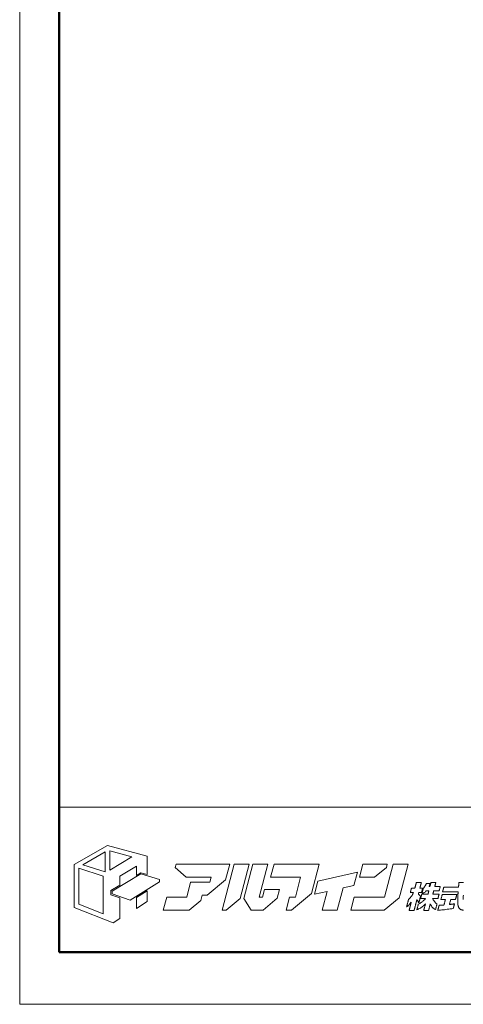
# Model space of a CAD drawing. Units: inches. Extents: x 0 to 840, y 0 to 594.
# Drawn here: x 0 to 134, y 0 to 297 of the extents above; entities that cross this region are included whole.
import ezdxf

# ---------------------------------------------------------------- set-up
doc = ezdxf.new("R2010")
doc.units = ezdxf.units.IN
doc.header["$MEASUREMENT"] = 0
doc.layers.get('DEFPOINTS').update_dxf_attribs({"lineweight": 9})
doc.layers.add('枠', color=7, linetype='Continuous', lineweight=20)

msp = doc.modelspace()

# ---------------------------------------------------------------- linework, layer by layer
at = {"layer": 'DEFPOINTS'}
msp.add_lwpolyline([(0, 0), (840, 0), (840, 594), (0, 594)], close=True, dxfattribs=at)
at = {"layer": '枠', "linetype": 'Continuous', "lineweight": 50}
for p, q in [((11.95, 578.26), (11.95, 76.95)), ((11.95, 76.95), (11.95, 15.74)), ((11.95, 15.74), (828.05, 15.74))]:
    msp.add_line(p, q, dxfattribs=at)
at = {"layer": '枠', "linetype": 'Continuous'}
msp.add_line((11.95, 59.46), (828.05, 59.46), dxfattribs=at)
at = {"layer": '枠', "lineweight": 15}
for points in [[(36.54, 39.68), (38.47, 39.11), (38.47, 44.67), (26.52, 47.95), (16.4, 42.16), (16.4, 29.22), (28.22, 24.62), (30.25, 25.91), (30.25, 32.12), (27.52, 33.06), (27.52, 34.28), (30.25, 35.91), (30.25, 38.66), (35.22, 41.68), (35.22, 38.89)], [(19.06, 42.12), (25.79, 45.98), (25.79, 39.92)], [(27.2, 46.33), (33.82, 44.52), (27.2, 40.45)], [(62.57, 42.29), (47.17, 42.29), (46.9, 41.25), (50.24, 38.33), (57.77, 38.33), (57.38, 36.85), (56.1, 36.85), (56.1, 36.85), (51.56, 36.85), (50.37, 32.33), (44.36, 32.33), (43.32, 28.37), (51.11, 28.37), (54.66, 31.34), (55.06, 32.89), (56.51, 32.89), (62.11, 37.56), (63.35, 42.29), (62.57, 42.29)], [(69.26, 42.29), (64.72, 42.29), (61.07, 28.37), (62.3, 28.37), (66.54, 31.92)], [(73.26, 32.33), (72.27, 32.33), (74.88, 42.29), (70.34, 42.29), (67.61, 31.89), (69.86, 28.37), (73.4, 28.37), (77.71, 31.97), (78.4, 34.6), (73.85, 34.6)], [(80.35, 28.37), (82, 28.37), (87.99, 33.38), (90.33, 42.29), (87.45, 42.29), (85.78, 42.29), (76.73, 42.29), (75.69, 38.33), (84.74, 38.33), (83.17, 32.34), (81.39, 32.34)], [(114.77, 33.11), (117.18, 42.29), (112.63, 42.29), (110.02, 32.33), (100.93, 32.33), (99.89, 28.37), (109.98, 28.37), (114.52, 32.16)], [(110.87, 42.28), (103.52, 42.28), (102.48, 38.33), (107.08, 38.33), (110.6, 41.26)], [(17.81, 30.18), (17.81, 41.09), (25.2, 38.62), (25.2, 27.31)], [(42.19, 36.98), (33.29, 31.43), (27.87, 33.31), (27.87, 34.08), (36.59, 39.31), (42.19, 37.65)], [(89.97, 37.18), (88.93, 33.22), (92.75, 34.07), (91.26, 28.37), (95.8, 28.37), (97.58, 35.15), (100.83, 35.87), (101.87, 39.83)], [(35.22, 32.21), (35.22, 28.89), (38.47, 30.99), (38.47, 34.22)]]:
    msp.add_lwpolyline(points, close=True, dxfattribs=at)
at = {"layer": '枠', "lineweight": 13}
for points in [[(119.82, 31.57), (119.82, 31.57), (119.82, 31.56), (119.82, 31.56), (119.82, 31.56), (119.82, 31.55), (119.82, 31.55), (119.81, 31.54), (119.81, 31.53), (119.81, 31.52), (119.81, 31.51), (119.8, 31.5), (119.8, 31.49), (119.8, 31.47), (119.79, 31.46), (119.79, 31.44), (119.78, 31.43), (119.78, 31.41), (119.78, 31.39), (119.77, 31.37), (119.77, 31.35), (119.76, 31.33), (119.75, 31.31), (119.75, 31.29), (119.74, 31.27), (119.74, 31.24), (119.73, 31.22), (119.72, 31.19), (119.72, 31.17), (119.71, 31.14), (119.7, 31.11), (119.7, 31.09), (119.69, 31.06), (119.68, 31.03), (119.67, 31), (119.66, 30.94), (119.64, 30.88), (119.63, 30.81), (119.61, 30.74), (119.59, 30.68), (119.57, 30.61), (119.55, 30.54), (119.54, 30.46), (119.52, 30.39), (119.5, 30.32), (119.48, 30.24), (119.44, 30.09), (119.4, 29.94), (119.36, 29.78), (119.32, 29.63), (119.3, 29.56), (119.28, 29.48), (119.26, 29.41), (119.24, 29.34), (119.23, 29.27), (119.21, 29.2), (119.19, 29.13), (119.17, 29.06), (119.16, 29), (119.14, 28.94), (119.12, 28.88), (119.12, 28.85), (119.11, 28.82), (119.1, 28.79), (119.1, 28.76), (119.09, 28.73), (119.08, 28.71), (119.07, 28.68), (119.07, 28.66), (119.06, 28.63), (119.06, 28.61), (119.05, 28.59), (119.04, 28.56), (119.04, 28.54), (119.03, 28.52), (119.03, 28.5), (119.02, 28.48), (119.02, 28.46), (119.01, 28.45), (119.01, 28.43), (119.01, 28.42), (119, 28.4), (119, 28.39), (119, 28.38), (118.99, 28.36), (118.99, 28.35), (118.99, 28.34), (118.99, 28.34), (118.98, 28.33), (118.98, 28.32), (118.98, 28.32), (118.98, 28.31), (118.98, 28.31), (118.98, 28.31), (118.98, 28.31), (118.98, 28.31), (118.97, 28.31), (118.97, 28.31), (118.96, 28.31), (118.95, 28.31), (118.94, 28.31), (118.93, 28.31), (118.91, 28.31), (118.9, 28.31), (118.88, 28.31), (118.86, 28.31), (118.84, 28.31), (118.79, 28.31), (118.74, 28.31), (118.69, 28.31), (118.63, 28.31), (118.57, 28.31), (118.5, 28.31), (118.43, 28.31), (118.36, 28.31), (118.22, 28.31), (118.08, 28.31), (118.01, 28.31), (117.94, 28.31), (117.88, 28.31), (117.82, 28.31), (117.76, 28.31), (117.7, 28.31), (117.65, 28.31), (117.61, 28.31), (117.59, 28.31), (117.57, 28.31), (117.55, 28.31), (117.53, 28.31), (117.52, 28.31), (117.5, 28.31), (117.49, 28.31), (117.48, 28.31), (117.48, 28.31), (117.47, 28.31), (117.47, 28.31), (117.47, 28.31), (117.47, 28.31), (117.47, 28.31), (117.47, 28.31), (117.47, 28.31), (117.47, 28.32), (117.47, 28.32), (117.47, 28.33), (117.47, 28.34), (117.48, 28.34), (117.48, 28.35), (117.48, 28.36), (117.48, 28.37), (117.49, 28.39), (117.49, 28.41), (117.5, 28.44), (117.51, 28.47), (117.52, 28.5), (117.53, 28.54), (117.54, 28.57), (117.55, 28.61), (117.56, 28.65), (117.57, 28.7), (117.58, 28.74), (117.59, 28.79), (117.6, 28.84), (117.62, 28.89), (117.63, 28.94), (117.64, 28.99), (117.66, 29.04), (117.67, 29.1), (117.68, 29.15), (117.7, 29.21), (117.73, 29.32), (117.76, 29.44), (117.79, 29.55), (117.82, 29.67), (117.85, 29.79), (117.88, 29.9), (117.89, 29.96), (117.91, 30.01), (117.92, 30.07), (117.94, 30.12), (117.95, 30.17), (117.96, 30.22), (117.97, 30.27), (117.99, 30.32), (118, 30.37), (118.01, 30.41), (118.02, 30.46), (118.03, 30.5), (118.04, 30.53), (118.05, 30.57), (118.06, 30.61), (118.07, 30.64), (118.08, 30.67), (118.08, 30.69), (118.09, 30.72), (118.1, 30.74), (118.1, 30.75), (118.1, 30.76), (118.1, 30.77), (118.1, 30.77), (118.11, 30.78), (118.11, 30.79), (118.11, 30.79), (118.11, 30.79), (118.11, 30.8), (118.11, 30.8), (118.11, 30.8), (118.11, 30.8), (118.02, 30.68), (117.93, 30.56), (117.85, 30.46), (117.77, 30.36), (117.69, 30.27), (117.62, 30.18), (117.47, 30.02), (117.31, 29.87), (117.23, 29.8), (117.14, 29.72), (117.05, 29.65), (116.95, 29.57), (116.84, 29.49), (116.72, 29.4), (116.72, 29.4), (116.72, 29.41), (116.73, 29.42), (116.73, 29.43), (116.73, 29.44), (116.74, 29.46), (116.74, 29.48), (116.75, 29.5), (116.75, 29.52), (116.76, 29.55), (116.77, 29.58), (116.78, 29.61), (116.78, 29.64), (116.79, 29.67), (116.8, 29.71), (116.81, 29.75), (116.82, 29.79), (116.83, 29.83), (116.84, 29.87), (116.85, 29.91), (116.87, 29.96), (116.88, 30), (116.89, 30.05), (116.9, 30.1), (116.93, 30.2), (116.95, 30.3), (117.01, 30.5), (117.06, 30.71), (117.09, 30.81), (117.11, 30.91), (117.12, 30.95), (117.14, 31), (117.15, 31.05), (117.16, 31.09), (117.17, 31.14), (117.18, 31.18), (117.19, 31.22), (117.2, 31.26), (117.21, 31.3), (117.22, 31.33), (117.23, 31.37), (117.24, 31.4), (117.25, 31.43), (117.25, 31.46), (117.26, 31.48), (117.27, 31.51), (117.27, 31.53), (117.28, 31.55), (117.28, 31.56), (117.29, 31.58), (117.29, 31.59), (117.29, 31.6), (117.29, 31.6), (117.29, 31.6), (117.37, 31.68), (117.44, 31.75), (117.51, 31.82), (117.57, 31.89), (117.7, 32.02), (117.81, 32.14), (117.92, 32.26), (118.02, 32.38), (118.11, 32.5), (118.2, 32.61), (118.28, 32.73), (118.35, 32.85), (118.43, 32.97), (118.5, 33.1), (118.57, 33.24), (118.64, 33.38), (118.71, 33.53), (118.78, 33.69), (118.78, 33.69), (118.77, 33.69), (118.76, 33.69), (118.74, 33.69), (118.72, 33.69), (118.7, 33.69), (118.67, 33.69), (118.63, 33.69), (118.6, 33.69), (118.56, 33.69), (118.48, 33.69), (118.4, 33.69), (118.31, 33.69), (118.22, 33.69), (118.13, 33.69), (118.05, 33.69), (118.02, 33.69), (117.98, 33.69), (117.95, 33.69), (117.92, 33.69), (117.89, 33.69), (117.87, 33.69), (117.86, 33.69), (117.84, 33.69), (117.83, 33.69), (117.83, 33.69), (117.83, 33.69), (117.83, 33.7), (117.83, 33.7), (117.84, 33.71), (117.84, 33.72), (117.84, 33.73), (117.84, 33.74), (117.85, 33.75), (117.85, 33.77), (117.86, 33.78), (117.87, 33.82), (117.88, 33.86), (117.89, 33.91), (117.9, 33.96), (117.91, 34.01), (117.93, 34.07), (117.95, 34.13), (117.96, 34.19), (117.98, 34.25), (118.01, 34.38), (118.04, 34.51), (118.06, 34.57), (118.08, 34.64), (118.09, 34.7), (118.11, 34.75), (118.12, 34.81), (118.13, 34.86), (118.15, 34.9), (118.16, 34.95), (118.17, 34.98), (118.17, 35), (118.17, 35.01), (118.18, 35.03), (118.18, 35.04), (118.18, 35.05), (118.19, 35.06), (118.19, 35.06), (118.19, 35.07), (118.19, 35.07), (118.19, 35.07), (118.19, 35.07), (118.2, 35.07), (118.21, 35.07), (118.23, 35.07), (118.26, 35.07), (118.28, 35.07), (118.32, 35.07), (118.35, 35.07), (118.39, 35.07), (118.43, 35.07), (118.51, 35.07), (118.61, 35.07), (118.7, 35.07), (118.8, 35.07), (118.89, 35.07), (118.98, 35.07), (119.02, 35.07), (119.06, 35.07), (119.09, 35.07), (119.12, 35.07), (119.15, 35.07), (119.17, 35.07), (119.19, 35.07), (119.2, 35.07), (119.21, 35.07), (119.22, 35.07), (119.22, 35.07), (119.22, 35.08), (119.22, 35.08), (119.22, 35.09), (119.22, 35.1), (119.23, 35.11), (119.23, 35.13), (119.23, 35.14), (119.24, 35.16), (119.24, 35.18), (119.25, 35.2), (119.26, 35.23), (119.26, 35.25), (119.27, 35.28), (119.28, 35.3), (119.28, 35.33), (119.29, 35.36), (119.3, 35.39), (119.32, 35.46), (119.33, 35.53), (119.35, 35.6), (119.37, 35.67), (119.39, 35.75), (119.43, 35.91), (119.47, 36.06), (119.49, 36.14), (119.51, 36.21), (119.53, 36.28), (119.55, 36.35), (119.56, 36.42), (119.57, 36.45), (119.58, 36.48), (119.59, 36.51), (119.59, 36.53), (119.6, 36.56), (119.61, 36.58), (119.61, 36.61), (119.62, 36.63), (119.62, 36.65), (119.63, 36.67), (119.63, 36.68), (119.64, 36.7), (119.64, 36.71), (119.64, 36.72), (119.64, 36.73), (119.65, 36.73), (119.65, 36.74), (119.65, 36.74), (119.65, 36.74), (119.65, 36.74), (119.66, 36.74), (119.66, 36.74), (119.67, 36.74), (119.68, 36.74), (119.7, 36.74), (119.71, 36.74), (119.73, 36.74), (119.75, 36.74), (119.77, 36.74), (119.79, 36.74), (119.83, 36.74), (119.88, 36.74), (119.94, 36.74), (120, 36.74), (120.06, 36.74), (120.12, 36.74), (120.19, 36.74), (120.26, 36.74), (120.4, 36.74), (120.54, 36.74), (120.61, 36.74), (120.68, 36.74), (120.75, 36.74), (120.81, 36.74), (120.87, 36.74), (120.92, 36.74), (120.97, 36.74), (121.02, 36.74), (121.04, 36.74), (121.06, 36.74), (121.08, 36.74), (121.09, 36.74), (121.11, 36.74), (121.12, 36.74), (121.13, 36.74), (121.14, 36.74), (121.15, 36.74), (121.15, 36.74), (121.16, 36.74), (121.16, 36.74), (121.16, 36.74), (121.16, 36.73), (121.16, 36.73), (121.15, 36.72), (121.15, 36.71), (121.15, 36.7), (121.14, 36.68), (121.14, 36.67), (121.14, 36.65), (121.13, 36.63), (121.12, 36.61), (121.12, 36.58), (121.11, 36.56), (121.11, 36.53), (121.1, 36.51), (121.09, 36.48), (121.08, 36.45), (121.08, 36.42), (121.06, 36.35), (121.04, 36.28), (121.02, 36.21), (121, 36.14), (120.98, 36.06), (120.94, 35.91), (120.9, 35.75), (120.88, 35.67), (120.86, 35.6), (120.85, 35.53), (120.83, 35.46), (120.81, 35.39), (120.8, 35.36), (120.8, 35.33), (120.79, 35.3), (120.78, 35.28), (120.77, 35.25), (120.77, 35.23), (120.76, 35.2), (120.76, 35.18), (120.75, 35.16), (120.75, 35.14), (120.74, 35.13), (120.74, 35.11), (120.74, 35.1), (120.73, 35.09), (120.73, 35.08), (120.73, 35.08), (120.73, 35.07), (120.73, 35.07), (120.73, 35.07), (120.74, 35.07), (120.75, 35.07), (120.76, 35.07), (120.78, 35.07), (120.81, 35.07), (120.83, 35.07), (120.86, 35.07), (120.92, 35.07), (120.99, 35.07), (121.07, 35.07), (121.15, 35.07), (121.22, 35.07), (121.3, 35.07), (121.37, 35.07), (121.43, 35.07), (121.46, 35.07), (121.49, 35.07), (121.51, 35.07), (121.53, 35.07), (121.54, 35.07), (121.55, 35.07), (121.56, 35.07), (121.56, 35.07), (121.56, 35.07), (121.56, 35.07), (121.56, 35.06), (121.56, 35.06), (121.56, 35.05), (121.56, 35.04), (121.55, 35.03), (121.55, 35.01), (121.55, 35), (121.54, 34.98), (121.53, 34.95), (121.52, 34.9), (121.51, 34.86), (121.5, 34.81), (121.48, 34.75), (121.47, 34.7), (121.45, 34.64), (121.44, 34.57), (121.42, 34.51), (121.39, 34.38), (121.35, 34.25), (121.34, 34.19), (121.32, 34.13), (121.3, 34.07), (121.29, 34.01), (121.28, 33.96), (121.26, 33.91), (121.25, 33.86), (121.24, 33.82), (121.23, 33.78), (121.23, 33.77), (121.22, 33.75), (121.22, 33.74), (121.22, 33.73), (121.21, 33.72), (121.21, 33.71), (121.21, 33.7), (121.21, 33.7), (121.21, 33.69), (121.21, 33.69), (121.2, 33.69), (121.2, 33.69), (121.19, 33.69), (121.17, 33.69), (121.15, 33.69), (121.13, 33.69), (121.1, 33.69), (121.08, 33.69), (121.01, 33.69), (120.94, 33.69), (120.87, 33.69), (120.79, 33.69), (120.71, 33.69), (120.64, 33.69), (120.56, 33.69), (120.5, 33.69), (120.47, 33.69), (120.45, 33.69), (120.43, 33.69), (120.41, 33.69), (120.39, 33.69), (120.38, 33.69), (120.37, 33.69), (120.37, 33.69), (120.37, 33.69), (120.37, 33.67), (120.36, 33.65), (120.35, 33.62), (120.34, 33.56), (120.31, 33.48), (120.29, 33.4), (120.28, 33.33), (120.27, 33.3), (120.26, 33.28), (120.26, 33.26), (120.26, 33.26), (120.32, 33.2), (120.37, 33.14), (120.41, 33.09), (120.46, 33.05), (120.53, 32.97), (120.6, 32.9), (120.67, 32.82), (120.74, 32.75), (120.77, 32.7), (120.82, 32.65), (120.86, 32.6), (120.91, 32.54), (120.91, 32.54), (120.91, 32.54), (120.91, 32.53), (120.9, 32.52), (120.9, 32.51), (120.9, 32.49), (120.89, 32.48), (120.89, 32.46), (120.88, 32.44), (120.88, 32.41), (120.87, 32.39), (120.86, 32.36), (120.86, 32.33), (120.85, 32.3), (120.84, 32.27), (120.83, 32.24), (120.82, 32.2), (120.81, 32.16), (120.8, 32.13), (120.79, 32.09), (120.78, 32.05), (120.77, 32.01), (120.75, 31.92), (120.73, 31.83), (120.7, 31.74), (120.66, 31.56), (120.61, 31.38), (120.59, 31.29), (120.56, 31.2), (120.54, 31.12), (120.53, 31.08), (120.52, 31.04), (120.51, 31), (120.5, 30.96), (120.49, 30.92), (120.48, 30.89), (120.47, 30.85), (120.46, 30.82), (120.46, 30.79), (120.45, 30.76), (120.44, 30.74), (120.44, 30.71), (120.43, 30.69), (120.42, 30.67), (120.42, 30.65), (120.42, 30.63), (120.41, 30.62), (120.41, 30.6), (120.41, 30.59), (120.4, 30.59), (120.4, 30.58), (120.4, 30.58), (120.35, 30.69), (120.3, 30.79), (120.25, 30.87), (120.2, 30.96), (120.16, 31.04), (120.11, 31.12), (120.06, 31.2), (120.01, 31.28), (119.95, 31.37), (119.89, 31.46)], [(122.45, 31.93), (122.45, 31.93), (122.45, 31.93), (122.44, 31.93), (122.44, 31.93), (122.43, 31.93), (122.42, 31.93), (122.4, 31.93), (122.39, 31.93), (122.37, 31.93), (122.36, 31.93), (122.34, 31.93), (122.32, 31.93), (122.27, 31.93), (122.22, 31.93), (122.16, 31.93), (122.11, 31.93), (122.04, 31.93), (121.98, 31.93), (121.91, 31.93), (121.84, 31.93), (121.7, 31.93), (121.56, 31.93), (121.49, 31.93), (121.43, 31.93), (121.36, 31.93), (121.3, 31.93), (121.24, 31.93), (121.19, 31.93), (121.14, 31.93), (121.09, 31.93), (121.07, 31.93), (121.05, 31.93), (121.03, 31.93), (121.02, 31.93), (121, 31.93), (120.99, 31.93), (120.98, 31.93), (120.97, 31.93), (120.96, 31.93), (120.96, 31.93), (120.95, 31.93), (120.95, 31.93), (120.95, 31.93), (120.95, 31.94), (120.95, 31.94), (120.96, 31.95), (120.96, 31.96), (120.96, 31.97), (120.97, 31.99), (120.97, 32.02), (120.98, 32.05), (120.99, 32.09), (121, 32.13), (121.02, 32.18), (121.03, 32.23), (121.04, 32.28), (121.06, 32.34), (121.09, 32.45), (121.12, 32.57), (121.15, 32.69), (121.18, 32.8), (121.19, 32.86), (121.2, 32.91), (121.22, 32.96), (121.23, 33.01), (121.24, 33.05), (121.25, 33.09), (121.26, 33.12), (121.27, 33.15), (121.27, 33.17), (121.27, 33.18), (121.28, 33.19), (121.28, 33.2), (121.28, 33.2), (121.28, 33.2), (121.28, 33.2), (121.28, 33.2), (121.29, 33.2), (121.29, 33.2), (121.3, 33.2), (121.31, 33.2), (121.33, 33.2), (121.34, 33.2), (121.36, 33.2), (121.38, 33.2), (121.4, 33.2), (121.43, 33.2), (121.45, 33.2), (121.48, 33.2), (121.51, 33.2), (121.54, 33.2), (121.57, 33.2), (121.61, 33.2), (121.64, 33.2), (121.68, 33.2), (121.71, 33.2), (121.79, 33.2), (121.87, 33.2), (121.96, 33.2), (122.04, 33.2), (122.22, 33.2), (122.39, 33.2), (122.48, 33.2), (122.56, 33.2), (122.64, 33.2), (122.72, 33.2), (122.76, 33.2), (122.79, 33.2), (122.83, 33.2), (122.86, 33.2), (122.89, 33.2), (122.92, 33.2), (122.95, 33.2), (122.98, 33.2), (123.01, 33.2), (123.03, 33.2), (123.05, 33.2), (123.07, 33.2), (123.09, 33.2), (123.11, 33.2), (123.12, 33.2), (123.13, 33.2), (123.14, 33.2), (123.15, 33.2), (123.15, 33.2), (123.15, 33.2), (123.15, 33.21), (123.16, 33.22), (123.16, 33.23), (123.16, 33.25), (123.17, 33.27), (123.18, 33.3), (123.19, 33.34), (123.2, 33.37), (123.21, 33.41), (123.22, 33.45), (123.23, 33.5), (123.24, 33.54), (123.27, 33.64), (123.29, 33.74), (123.32, 33.84), (123.34, 33.93), (123.35, 33.98), (123.37, 34.02), (123.38, 34.07), (123.39, 34.11), (123.4, 34.14), (123.4, 34.17), (123.41, 34.2), (123.42, 34.23), (123.42, 34.25), (123.43, 34.26), (123.43, 34.27), (123.43, 34.27), (123.43, 34.27), (123.42, 34.27), (123.41, 34.27), (123.4, 34.27), (123.38, 34.27), (123.36, 34.27), (123.31, 34.27), (123.26, 34.27), (123.19, 34.27), (123.05, 34.27), (122.92, 34.27), (122.85, 34.27), (122.8, 34.27), (122.75, 34.27), (122.73, 34.27), (122.71, 34.27), (122.7, 34.27), (122.69, 34.27), (122.68, 34.27), (122.68, 34.27), (122.61, 34.19), (122.54, 34.11), (122.47, 34.04), (122.41, 33.98), (122.27, 33.86), (122.13, 33.76), (122.05, 33.71), (121.97, 33.67), (121.88, 33.62), (121.79, 33.58), (121.69, 33.54), (121.58, 33.49), (121.47, 33.45), (121.34, 33.41), (121.34, 33.41), (121.34, 33.41), (121.34, 33.42), (121.35, 33.42), (121.35, 33.43), (121.35, 33.45), (121.36, 33.46), (121.36, 33.47), (121.36, 33.49), (121.37, 33.51), (121.37, 33.53), (121.38, 33.55), (121.39, 33.57), (121.39, 33.6), (121.4, 33.62), (121.41, 33.65), (121.42, 33.71), (121.44, 33.77), (121.45, 33.83), (121.47, 33.9), (121.49, 33.97), (121.51, 34.04), (121.54, 34.19), (121.58, 34.33), (121.6, 34.41), (121.62, 34.48), (121.64, 34.54), (121.65, 34.61), (121.67, 34.67), (121.68, 34.73), (121.69, 34.75), (121.7, 34.78), (121.7, 34.8), (121.71, 34.83), (121.72, 34.85), (121.72, 34.87), (121.73, 34.89), (121.73, 34.9), (121.73, 34.92), (121.74, 34.93), (121.74, 34.94), (121.74, 34.95), (121.74, 34.96), (121.75, 34.97), (121.75, 34.97), (121.75, 34.97), (121.83, 35.06), (121.91, 35.14), (121.98, 35.22), (122.04, 35.3), (122.16, 35.45), (122.26, 35.61), (122.35, 35.77), (122.4, 35.86), (122.44, 35.95), (122.48, 36.05), (122.53, 36.16), (122.57, 36.27), (122.62, 36.4), (122.62, 36.4), (122.62, 36.4), (122.63, 36.4), (122.65, 36.4), (122.67, 36.4), (122.7, 36.4), (122.73, 36.4), (122.77, 36.4), (122.81, 36.4), (122.85, 36.4), (122.9, 36.4), (122.95, 36.4), (123, 36.4), (123.11, 36.4), (123.22, 36.4), (123.34, 36.4), (123.44, 36.4), (123.5, 36.4), (123.55, 36.4), (123.59, 36.4), (123.64, 36.4), (123.68, 36.4), (123.72, 36.4), (123.75, 36.4), (123.78, 36.4), (123.8, 36.4), (123.81, 36.4), (123.82, 36.4), (123.83, 36.4), (123.83, 36.4), (123.8, 36.32), (123.78, 36.25), (123.76, 36.19), (123.74, 36.14), (123.7, 36.04), (123.66, 35.95), (123.63, 35.86), (123.59, 35.76), (123.54, 35.65), (123.52, 35.59), (123.49, 35.52), (123.49, 35.52), (123.51, 35.52), (123.54, 35.52), (123.57, 35.52), (123.6, 35.52), (123.64, 35.52), (123.67, 35.52), (123.7, 35.52), (123.73, 35.52), (123.75, 35.52), (123.75, 35.52), (123.75, 35.52), (123.75, 35.53), (123.76, 35.54), (123.76, 35.55), (123.77, 35.57), (123.77, 35.6), (123.78, 35.63), (123.79, 35.67), (123.8, 35.71), (123.81, 35.75), (123.82, 35.8), (123.84, 35.85), (123.85, 35.9), (123.88, 36.01), (123.91, 36.12), (123.94, 36.23), (123.96, 36.33), (123.98, 36.39), (123.99, 36.44), (124, 36.48), (124.01, 36.52), (124.02, 36.56), (124.03, 36.6), (124.04, 36.63), (124.05, 36.66), (124.05, 36.68), (124.06, 36.7), (124.06, 36.71), (124.06, 36.71), (124.06, 36.71), (124.06, 36.71), (124.06, 36.71), (124.07, 36.71), (124.08, 36.71), (124.09, 36.71), (124.1, 36.71), (124.11, 36.71), (124.12, 36.71), (124.14, 36.71), (124.16, 36.71), (124.18, 36.71), (124.2, 36.71), (124.24, 36.71), (124.29, 36.71), (124.34, 36.71), (124.4, 36.71), (124.46, 36.71), (124.52, 36.71), (124.59, 36.71), (124.66, 36.71), (124.79, 36.71), (124.93, 36.71), (125, 36.71), (125.06, 36.71), (125.12, 36.71), (125.18, 36.71), (125.24, 36.71), (125.3, 36.71), (125.34, 36.71), (125.39, 36.71), (125.41, 36.71), (125.43, 36.71), (125.45, 36.71), (125.46, 36.71), (125.48, 36.71), (125.49, 36.71), (125.5, 36.71), (125.51, 36.71), (125.51, 36.71), (125.52, 36.71), (125.52, 36.71), (125.52, 36.71), (125.52, 36.71), (125.52, 36.71), (125.52, 36.7), (125.52, 36.68), (125.51, 36.66), (125.5, 36.63), (125.5, 36.6), (125.49, 36.56), (125.48, 36.52), (125.46, 36.48), (125.45, 36.44), (125.44, 36.39), (125.43, 36.33), (125.4, 36.23), (125.37, 36.12), (125.34, 36.01), (125.31, 35.9), (125.3, 35.85), (125.29, 35.8), (125.28, 35.75), (125.27, 35.71), (125.25, 35.67), (125.25, 35.63), (125.24, 35.6), (125.23, 35.57), (125.22, 35.55), (125.22, 35.54), (125.22, 35.53), (125.22, 35.52), (125.22, 35.52), (125.22, 35.52), (125.22, 35.52), (125.23, 35.52), (125.24, 35.52), (125.25, 35.52), (125.26, 35.52), (125.27, 35.52), (125.29, 35.52), (125.31, 35.52), (125.32, 35.52), (125.35, 35.52), (125.37, 35.52), (125.39, 35.52), (125.42, 35.52), (125.44, 35.52), (125.47, 35.52), (125.53, 35.52), (125.6, 35.52), (125.66, 35.52), (125.73, 35.52), (125.81, 35.52), (125.88, 35.52), (126.04, 35.52), (126.19, 35.52), (126.26, 35.52), (126.34, 35.52), (126.41, 35.52), (126.47, 35.52), (126.54, 35.52), (126.6, 35.52), (126.63, 35.52), (126.65, 35.52), (126.68, 35.52), (126.7, 35.52), (126.72, 35.52), (126.75, 35.52), (126.76, 35.52), (126.78, 35.52), (126.8, 35.52), (126.81, 35.52), (126.82, 35.52), (126.83, 35.52), (126.84, 35.52), (126.85, 35.52), (126.85, 35.52), (126.85, 35.52), (126.85, 35.52), (126.85, 35.52), (126.85, 35.52), (126.85, 35.51), (126.85, 35.5), (126.84, 35.49), (126.84, 35.47), (126.83, 35.44), (126.82, 35.41), (126.81, 35.37), (126.8, 35.33), (126.79, 35.28), (126.78, 35.23), (126.76, 35.18), (126.75, 35.13), (126.72, 35.01), (126.69, 34.9), (126.66, 34.78), (126.63, 34.67), (126.62, 34.61), (126.6, 34.56), (126.59, 34.51), (126.58, 34.47), (126.57, 34.43), (126.56, 34.39), (126.55, 34.35), (126.54, 34.33), (126.54, 34.3), (126.53, 34.29), (126.53, 34.29), (126.53, 34.28), (126.53, 34.28), (126.53, 34.27), (126.53, 34.27), (126.53, 34.27), (126.52, 34.27), (126.52, 34.27), (126.51, 34.27), (126.5, 34.27), (126.49, 34.27), (126.47, 34.27), (126.46, 34.27), (126.44, 34.27), (126.42, 34.27), (126.4, 34.27), (126.38, 34.27), (126.35, 34.27), (126.33, 34.27), (126.3, 34.27), (126.27, 34.27), (126.21, 34.27), (126.15, 34.27), (126.08, 34.27), (126.01, 34.27), (125.94, 34.27), (125.86, 34.27), (125.71, 34.27), (125.56, 34.27), (125.48, 34.27), (125.41, 34.27), (125.34, 34.27), (125.27, 34.27), (125.21, 34.27), (125.15, 34.27), (125.12, 34.27), (125.09, 34.27), (125.07, 34.27), (125.04, 34.27), (125.02, 34.27), (125, 34.27), (124.98, 34.27), (124.96, 34.27), (124.95, 34.27), (124.93, 34.27), (124.92, 34.27), (124.91, 34.27), (124.9, 34.27), (124.9, 34.27), (124.89, 34.27), (124.89, 34.27), (124.89, 34.27), (124.89, 34.26), (124.89, 34.25), (124.88, 34.23), (124.88, 34.2), (124.87, 34.17), (124.86, 34.14), (124.85, 34.11), (124.84, 34.07), (124.83, 34.02), (124.82, 33.98), (124.81, 33.93), (124.78, 33.84), (124.76, 33.74), (124.73, 33.64), (124.71, 33.54), (124.69, 33.5), (124.68, 33.45), (124.67, 33.41), (124.66, 33.37), (124.65, 33.34), (124.64, 33.3), (124.64, 33.27), (124.63, 33.25), (124.62, 33.23), (124.62, 33.22), (124.62, 33.21), (124.62, 33.2), (124.62, 33.2), (124.62, 33.2), (124.63, 33.2), (124.64, 33.2), (124.65, 33.2), (124.66, 33.2), (124.68, 33.2), (124.7, 33.2), (124.72, 33.2), (124.74, 33.2), (124.77, 33.2), (124.79, 33.2), (124.82, 33.2), (124.85, 33.2), (124.88, 33.2), (124.91, 33.2), (124.95, 33.2), (124.98, 33.2), (125.02, 33.2), (125.06, 33.2), (125.13, 33.2), (125.22, 33.2), (125.3, 33.2), (125.39, 33.2), (125.56, 33.2), (125.74, 33.2), (125.83, 33.2), (125.91, 33.2), (125.99, 33.2), (126.07, 33.2), (126.11, 33.2), (126.14, 33.2), (126.18, 33.2), (126.21, 33.2), (126.25, 33.2), (126.28, 33.2), (126.31, 33.2), (126.34, 33.2), (126.36, 33.2), (126.39, 33.2), (126.41, 33.2), (126.43, 33.2), (126.45, 33.2), (126.46, 33.2), (126.48, 33.2), (126.49, 33.2), (126.5, 33.2), (126.5, 33.2), (126.51, 33.2), (126.51, 33.2), (126.51, 33.2), (126.51, 33.2), (126.51, 33.2), (126.51, 33.19), (126.5, 33.18), (126.5, 33.17), (126.5, 33.15), (126.49, 33.12), (126.48, 33.09), (126.47, 33.05), (126.46, 33.01), (126.45, 32.96), (126.43, 32.91), (126.42, 32.86), (126.41, 32.8), (126.38, 32.69), (126.35, 32.57), (126.31, 32.45), (126.28, 32.34), (126.27, 32.28), (126.26, 32.23), (126.24, 32.18), (126.23, 32.13), (126.22, 32.09), (126.21, 32.05), (126.2, 32.02), (126.19, 31.99), (126.19, 31.97), (126.19, 31.96), (126.18, 31.95), (126.18, 31.94), (126.18, 31.94), (126.18, 31.93), (126.18, 31.93), (126.18, 31.93), (126.18, 31.93), (126.17, 31.93), (126.16, 31.93), (126.15, 31.93), (126.14, 31.93), (126.13, 31.93), (126.11, 31.93), (126.09, 31.93), (126.07, 31.93), (126.05, 31.93), (126.03, 31.93), (126.01, 31.93), (125.98, 31.93), (125.96, 31.93), (125.93, 31.93), (125.87, 31.93), (125.81, 31.93), (125.74, 31.93), (125.67, 31.93), (125.6, 31.93), (125.52, 31.93), (125.37, 31.93), (125.22, 31.93), (125.15, 31.93), (125.08, 31.93), (125.01, 31.93), (124.94, 31.93), (124.88, 31.93), (124.82, 31.93), (124.79, 31.93), (124.76, 31.93), (124.74, 31.93), (124.71, 31.93), (124.69, 31.93), (124.67, 31.93), (124.65, 31.93), (124.63, 31.93), (124.62, 31.93), (124.6, 31.93), (124.59, 31.93), (124.58, 31.93), (124.57, 31.93), (124.57, 31.93), (124.57, 31.93), (124.56, 31.93), (124.63, 31.79), (124.7, 31.65), (124.77, 31.52), (124.84, 31.4), (124.9, 31.28), (124.98, 31.17), (125.05, 31.07), (125.13, 30.97), (125.21, 30.88), (125.29, 30.79), (125.38, 30.7), (125.47, 30.62), (125.56, 30.53), (125.67, 30.45), (125.77, 30.37), (125.89, 30.3), (125.89, 30.29), (125.89, 30.29), (125.89, 30.28), (125.88, 30.28), (125.88, 30.26), (125.88, 30.25), (125.87, 30.24), (125.87, 30.22), (125.87, 30.2), (125.86, 30.18), (125.85, 30.16), (125.85, 30.13), (125.84, 30.11), (125.83, 30.08), (125.83, 30.05), (125.82, 30.02), (125.81, 29.99), (125.8, 29.96), (125.79, 29.89), (125.77, 29.82), (125.75, 29.74), (125.73, 29.66), (125.71, 29.58), (125.66, 29.42), (125.62, 29.26), (125.6, 29.18), (125.58, 29.1), (125.56, 29.02), (125.54, 28.95), (125.53, 28.88), (125.52, 28.85), (125.51, 28.82), (125.5, 28.79), (125.49, 28.76), (125.49, 28.73), (125.48, 28.71), (125.47, 28.68), (125.47, 28.66), (125.46, 28.64), (125.46, 28.62), (125.45, 28.61), (125.45, 28.59), (125.45, 28.58), (125.44, 28.57), (125.44, 28.56), (125.44, 28.55), (125.44, 28.55), (125.44, 28.55), (125.3, 28.63), (125.17, 28.71), (125.05, 28.79), (124.93, 28.87), (124.83, 28.96), (124.72, 29.05), (124.63, 29.14), (124.53, 29.24), (124.44, 29.34), (124.36, 29.45), (124.27, 29.57), (124.19, 29.69), (124.11, 29.83), (124.03, 29.97), (123.95, 30.13), (123.87, 30.3), (123.86, 30.29), (123.86, 30.29), (123.86, 30.28), (123.86, 30.27), (123.86, 30.26), (123.85, 30.24), (123.85, 30.23), (123.84, 30.21), (123.84, 30.19), (123.83, 30.16), (123.82, 30.14), (123.82, 30.11), (123.81, 30.08), (123.8, 30.04), (123.79, 30.01), (123.78, 29.98), (123.77, 29.94), (123.76, 29.9), (123.75, 29.86), (123.74, 29.82), (123.73, 29.78), (123.72, 29.74), (123.7, 29.65), (123.67, 29.56), (123.65, 29.46), (123.6, 29.27), (123.55, 29.08), (123.53, 28.99), (123.5, 28.9), (123.48, 28.81), (123.47, 28.77), (123.46, 28.73), (123.45, 28.69), (123.44, 28.65), (123.43, 28.61), (123.42, 28.57), (123.41, 28.54), (123.4, 28.5), (123.39, 28.47), (123.39, 28.44), (123.38, 28.41), (123.37, 28.39), (123.36, 28.36), (123.36, 28.34), (123.35, 28.32), (123.35, 28.3), (123.35, 28.29), (123.34, 28.28), (123.34, 28.27), (123.34, 28.26), (123.34, 28.25), (123.34, 28.25), (123.34, 28.25), (123.33, 28.25), (123.33, 28.25), (123.32, 28.25), (123.31, 28.25), (123.3, 28.25), (123.29, 28.25), (123.27, 28.25), (123.26, 28.25), (123.24, 28.25), (123.22, 28.25), (123.2, 28.25), (123.16, 28.25), (123.11, 28.25), (123.05, 28.25), (123, 28.25), (122.94, 28.25), (122.87, 28.25), (122.81, 28.25), (122.74, 28.25), (122.6, 28.25), (122.47, 28.25), (122.4, 28.25), (122.34, 28.25), (122.27, 28.25), (122.21, 28.25), (122.15, 28.25), (122.1, 28.25), (122.05, 28.25), (122.01, 28.25), (121.99, 28.25), (121.97, 28.25), (121.95, 28.25), (121.94, 28.25), (121.92, 28.25), (121.91, 28.25), (121.9, 28.25), (121.89, 28.25), (121.88, 28.25), (121.88, 28.25), (121.87, 28.25), (121.87, 28.25), (121.87, 28.25), (121.87, 28.26), (121.88, 28.27), (121.88, 28.28), (121.88, 28.29), (121.89, 28.3), (121.89, 28.32), (121.9, 28.34), (121.9, 28.36), (121.91, 28.39), (121.91, 28.41), (121.92, 28.44), (121.93, 28.47), (121.94, 28.5), (121.95, 28.54), (121.96, 28.57), (121.96, 28.61), (121.97, 28.65), (121.98, 28.69), (122, 28.73), (122.01, 28.77), (122.02, 28.81), (122.04, 28.9), (122.06, 28.99), (122.09, 29.08), (122.14, 29.27), (122.19, 29.46), (122.21, 29.56), (122.23, 29.65), (122.26, 29.74), (122.27, 29.78), (122.28, 29.82), (122.29, 29.86), (122.3, 29.9), (122.31, 29.94), (122.32, 29.98), (122.33, 30.01), (122.34, 30.04), (122.34, 30.08), (122.35, 30.11), (122.36, 30.14), (122.37, 30.16), (122.37, 30.19), (122.38, 30.21), (122.38, 30.23), (122.39, 30.24), (122.39, 30.26), (122.4, 30.27), (122.4, 30.28), (122.4, 30.29), (122.4, 30.29), (122.4, 30.3), (122.2, 30.09), (122, 29.89), (121.78, 29.7), (121.56, 29.52), (121.33, 29.35), (121.1, 29.19), (120.86, 29.04), (120.61, 28.89), (120.35, 28.76), (120.08, 28.63), (119.81, 28.51), (119.81, 28.51), (119.81, 28.51), (119.81, 28.52), (119.81, 28.53), (119.82, 28.54), (119.82, 28.55), (119.82, 28.56), (119.83, 28.58), (119.83, 28.6), (119.84, 28.62), (119.84, 28.64), (119.85, 28.66), (119.86, 28.69), (119.86, 28.71), (119.87, 28.74), (119.88, 28.77), (119.88, 28.8), (119.89, 28.83), (119.91, 28.89), (119.93, 28.96), (119.95, 29.03), (119.96, 29.11), (119.98, 29.18), (120.02, 29.34), (120.06, 29.49), (120.08, 29.57), (120.1, 29.64), (120.12, 29.71), (120.14, 29.78), (120.16, 29.85), (120.16, 29.88), (120.17, 29.91), (120.18, 29.94), (120.19, 29.96), (120.19, 29.99), (120.2, 30.01), (120.21, 30.04), (120.21, 30.06), (120.22, 30.08), (120.22, 30.1), (120.22, 30.11), (120.23, 30.13), (120.23, 30.14), (120.23, 30.15), (120.24, 30.16), (120.24, 30.16), (120.24, 30.17), (120.24, 30.17), (120.47, 30.29), (120.7, 30.42), (120.92, 30.56), (121.14, 30.71), (121.36, 30.87), (121.57, 31.03), (121.76, 31.2), (121.95, 31.38), (122.13, 31.56), (122.3, 31.75)], [(126.12, 28.33), (126.12, 28.33), (126.12, 28.33), (126.13, 28.34), (126.13, 28.34), (126.13, 28.35), (126.13, 28.36), (126.14, 28.38), (126.14, 28.39), (126.14, 28.41), (126.15, 28.43), (126.15, 28.45), (126.16, 28.47), (126.17, 28.49), (126.17, 28.52), (126.18, 28.54), (126.19, 28.57), (126.2, 28.63), (126.22, 28.69), (126.23, 28.75), (126.25, 28.82), (126.27, 28.89), (126.29, 28.96), (126.32, 29.1), (126.36, 29.25), (126.38, 29.32), (126.4, 29.39), (126.42, 29.46), (126.43, 29.52), (126.45, 29.58), (126.46, 29.64), (126.47, 29.67), (126.48, 29.69), (126.48, 29.71), (126.49, 29.74), (126.49, 29.76), (126.5, 29.78), (126.5, 29.8), (126.51, 29.81), (126.51, 29.83), (126.52, 29.84), (126.52, 29.85), (126.52, 29.86), (126.52, 29.87), (126.52, 29.88), (126.53, 29.88), (126.53, 29.88), (126.53, 29.88), (126.53, 29.88), (126.54, 29.88), (126.56, 29.88), (126.57, 29.88), (126.59, 29.88), (126.64, 29.89), (126.69, 29.89), (126.76, 29.89), (126.89, 29.9), (127.02, 29.9), (127.09, 29.9), (127.14, 29.9), (127.19, 29.91), (127.21, 29.91), (127.22, 29.91), (127.24, 29.91), (127.25, 29.91), (127.25, 29.91), (127.25, 29.91), (127.26, 29.91), (127.26, 29.91), (127.27, 29.91), (127.29, 29.91), (127.3, 29.91), (127.32, 29.91), (127.37, 29.91), (127.42, 29.92), (127.48, 29.92), (127.62, 29.92), (127.75, 29.93), (127.81, 29.93), (127.86, 29.93), (127.91, 29.93), (127.93, 29.93), (127.94, 29.94), (127.96, 29.94), (127.97, 29.94), (127.97, 29.94), (127.98, 29.94), (127.98, 29.94), (127.98, 29.94), (127.98, 29.95), (127.98, 29.96), (127.98, 29.97), (127.99, 29.98), (127.99, 29.99), (127.99, 30.01), (128, 30.03), (128, 30.05), (128.01, 30.07), (128.02, 30.09), (128.02, 30.12), (128.03, 30.15), (128.04, 30.17), (128.04, 30.2), (128.05, 30.23), (128.06, 30.27), (128.08, 30.33), (128.1, 30.4), (128.12, 30.48), (128.14, 30.55), (128.16, 30.63), (128.2, 30.79), (128.24, 30.95), (128.26, 31.03), (128.28, 31.11), (128.3, 31.18), (128.32, 31.25), (128.33, 31.32), (128.34, 31.35), (128.35, 31.38), (128.36, 31.41), (128.36, 31.44), (128.37, 31.47), (128.38, 31.49), (128.38, 31.51), (128.39, 31.54), (128.39, 31.56), (128.4, 31.58), (128.4, 31.59), (128.41, 31.61), (128.41, 31.62), (128.41, 31.63), (128.42, 31.64), (128.42, 31.64), (128.42, 31.65), (128.42, 31.65), (128.42, 31.65), (128.41, 31.65), (128.41, 31.65), (128.4, 31.65), (128.39, 31.65), (128.38, 31.65), (128.37, 31.65), (128.36, 31.65), (128.33, 31.65), (128.29, 31.65), (128.25, 31.65), (128.21, 31.65), (128.16, 31.65), (128.11, 31.65), (128.05, 31.65), (127.99, 31.65), (127.87, 31.65), (127.75, 31.65), (127.62, 31.65), (127.5, 31.65), (127.44, 31.65), (127.39, 31.65), (127.34, 31.65), (127.29, 31.65), (127.24, 31.65), (127.2, 31.65), (127.17, 31.65), (127.14, 31.65), (127.12, 31.65), (127.11, 31.65), (127.1, 31.65), (127.09, 31.65), (127.09, 31.65), (127.08, 31.65), (127.08, 31.65), (127.08, 31.65), (127.08, 31.65), (127.08, 31.65), (127.08, 31.66), (127.08, 31.66), (127.08, 31.67), (127.09, 31.68), (127.09, 31.7), (127.09, 31.71), (127.1, 31.73), (127.1, 31.74), (127.11, 31.76), (127.11, 31.78), (127.12, 31.82), (127.14, 31.87), (127.15, 31.92), (127.16, 31.98), (127.18, 32.04), (127.19, 32.1), (127.21, 32.16), (127.23, 32.23), (127.26, 32.36), (127.3, 32.5), (127.31, 32.56), (127.33, 32.62), (127.35, 32.69), (127.36, 32.74), (127.38, 32.8), (127.39, 32.85), (127.4, 32.9), (127.41, 32.94), (127.42, 32.96), (127.42, 32.98), (127.43, 33), (127.43, 33.01), (127.43, 33.03), (127.44, 33.04), (127.44, 33.05), (127.44, 33.06), (127.44, 33.07), (127.45, 33.07), (127.45, 33.07), (127.45, 33.08), (127.45, 33.08), (127.45, 33.08), (127.45, 33.08), (127.46, 33.08), (127.47, 33.08), (127.47, 33.08), (127.48, 33.08), (127.5, 33.08), (127.51, 33.08), (127.52, 33.08), (127.54, 33.08), (127.55, 33.08), (127.57, 33.08), (127.59, 33.08), (127.61, 33.08), (127.64, 33.08), (127.66, 33.08), (127.68, 33.08), (127.71, 33.08), (127.73, 33.08), (127.76, 33.08), (127.79, 33.08), (127.82, 33.08), (127.85, 33.08), (127.88, 33.08), (127.92, 33.08), (127.95, 33.08), (127.98, 33.08), (128.02, 33.08), (128.06, 33.08), (128.09, 33.08), (128.13, 33.08), (128.17, 33.08), (128.21, 33.08), (128.25, 33.08), (128.29, 33.08), (128.34, 33.08), (128.38, 33.08), (128.42, 33.08), (128.47, 33.08), (128.51, 33.08), (128.55, 33.08), (128.6, 33.08), (128.65, 33.08), (128.69, 33.08), (128.74, 33.08), (128.84, 33.08), (128.93, 33.08), (129.03, 33.08), (129.13, 33.08), (129.23, 33.08), (129.33, 33.08), (129.44, 33.08), (129.64, 33.08), (129.85, 33.08), (129.95, 33.08), (130.05, 33.08), (130.15, 33.08), (130.25, 33.08), (130.35, 33.08), (130.45, 33.08), (130.54, 33.08), (130.59, 33.08), (130.64, 33.08), (130.68, 33.08), (130.73, 33.08), (130.78, 33.08), (130.82, 33.08), (130.86, 33.08), (130.91, 33.08), (130.95, 33.08), (130.99, 33.08), (131.03, 33.08), (131.07, 33.08), (131.11, 33.08), (131.15, 33.08), (131.19, 33.08), (131.23, 33.08), (131.26, 33.08), (131.3, 33.08), (131.33, 33.08), (131.37, 33.08), (131.4, 33.08), (131.43, 33.08), (131.46, 33.08), (131.49, 33.08), (131.52, 33.08), (131.55, 33.08), (131.58, 33.08), (131.6, 33.08), (131.63, 33.08), (131.65, 33.08), (131.67, 33.08), (131.69, 33.08), (131.71, 33.08), (131.73, 33.08), (131.75, 33.08), (131.76, 33.08), (131.78, 33.08), (131.79, 33.08), (131.8, 33.08), (131.81, 33.08), (131.82, 33.08), (131.83, 33.08), (131.83, 33.08), (131.84, 33.08), (131.84, 33.08), (131.84, 33.08), (131.84, 33.07), (131.84, 33.07), (131.84, 33.07), (131.83, 33.06), (131.83, 33.05), (131.83, 33.04), (131.83, 33.03), (131.82, 33.01), (131.82, 33), (131.81, 32.98), (131.81, 32.96), (131.8, 32.94), (131.79, 32.9), (131.78, 32.85), (131.77, 32.8), (131.75, 32.74), (131.74, 32.69), (131.72, 32.62), (131.71, 32.56), (131.69, 32.5), (131.65, 32.36), (131.62, 32.23), (131.6, 32.16), (131.59, 32.1), (131.57, 32.04), (131.56, 31.98), (131.54, 31.92), (131.53, 31.87), (131.51, 31.82), (131.5, 31.78), (131.5, 31.76), (131.49, 31.74), (131.49, 31.73), (131.49, 31.71), (131.48, 31.7), (131.48, 31.68), (131.48, 31.67), (131.47, 31.66), (131.47, 31.66), (131.47, 31.65), (131.47, 31.65), (131.47, 31.65), (131.47, 31.65), (131.47, 31.65), (131.46, 31.65), (131.45, 31.65), (131.44, 31.65), (131.43, 31.65), (131.42, 31.65), (131.41, 31.65), (131.39, 31.65), (131.38, 31.65), (131.34, 31.65), (131.29, 31.65), (131.25, 31.65), (131.19, 31.65), (131.14, 31.65), (131.08, 31.65), (131.02, 31.65), (130.95, 31.65), (130.89, 31.65), (130.75, 31.65), (130.62, 31.65), (130.55, 31.65), (130.49, 31.65), (130.43, 31.65), (130.37, 31.65), (130.31, 31.65), (130.26, 31.65), (130.21, 31.65), (130.17, 31.65), (130.13, 31.65), (130.11, 31.65), (130.1, 31.65), (130.08, 31.65), (130.07, 31.65), (130.06, 31.65), (130.05, 31.65), (130.04, 31.65), (130.04, 31.65), (130.04, 31.65), (130.03, 31.65), (130.03, 31.65), (130.03, 31.64), (130.03, 31.64), (130.03, 31.63), (130.03, 31.62), (130.02, 31.61), (130.02, 31.6), (130.02, 31.58), (130.01, 31.57), (130.01, 31.55), (130, 31.53), (130, 31.51), (129.99, 31.48), (129.98, 31.46), (129.98, 31.43), (129.97, 31.41), (129.96, 31.35), (129.94, 31.29), (129.92, 31.22), (129.91, 31.16), (129.89, 31.09), (129.87, 31.02), (129.83, 30.87), (129.8, 30.73), (129.78, 30.65), (129.76, 30.59), (129.74, 30.52), (129.73, 30.45), (129.71, 30.39), (129.69, 30.34), (129.69, 30.31), (129.68, 30.28), (129.68, 30.26), (129.67, 30.24), (129.66, 30.22), (129.66, 30.2), (129.65, 30.18), (129.65, 30.16), (129.65, 30.14), (129.64, 30.13), (129.64, 30.12), (129.64, 30.11), (129.63, 30.1), (129.63, 30.1), (129.63, 30.09), (129.63, 30.09), (129.7, 30.1), (129.76, 30.11), (129.88, 30.12), (129.98, 30.14), (130.08, 30.15), (130.17, 30.16), (130.25, 30.17), (130.41, 30.2), (130.56, 30.22), (130.65, 30.23), (130.73, 30.24), (130.82, 30.26), (130.93, 30.27), (131.04, 30.29), (131.1, 30.29), (131.16, 30.3), (131.16, 30.3), (131.16, 30.3), (131.16, 30.3), (131.16, 30.29), (131.15, 30.28), (131.15, 30.27), (131.15, 30.26), (131.14, 30.24), (131.14, 30.23), (131.14, 30.21), (131.13, 30.18), (131.12, 30.13), (131.1, 30.09), (131.09, 30.03), (131.08, 29.98), (131.06, 29.92), (131.05, 29.86), (131.03, 29.8), (131.01, 29.74), (130.98, 29.6), (130.95, 29.47), (130.93, 29.41), (130.91, 29.35), (130.9, 29.29), (130.88, 29.23), (130.87, 29.18), (130.85, 29.12), (130.84, 29.08), (130.83, 29.03), (130.82, 29), (130.82, 28.98), (130.81, 28.97), (130.81, 28.95), (130.81, 28.94), (130.8, 28.93), (130.8, 28.92), (130.8, 28.91), (130.8, 28.91), (130.8, 28.91), (130.8, 28.91), (130.34, 28.84), (129.88, 28.77), (129.44, 28.71), (129, 28.65), (128.57, 28.59), (128.14, 28.54), (127.73, 28.49), (127.32, 28.45), (126.91, 28.4), (126.51, 28.36)]]:
    msp.add_lwpolyline(points, close=True, dxfattribs=at)
for points in [[(133.83, 28.4), (133.7, 28.41), (133.59, 28.43), (133.48, 28.45), (133.38, 28.47), (133.28, 28.5), (133.19, 28.53), (133.11, 28.56), (133.03, 28.6), (132.96, 28.64), (132.89, 28.69), (132.83, 28.74), (132.77, 28.8), (132.74, 28.83), (132.71, 28.86), (132.68, 28.89), (132.65, 28.92), (132.62, 28.95), (132.59, 28.99), (132.57, 29.02), (132.54, 29.05), (132.52, 29.09), (132.5, 29.13), (132.47, 29.17), (132.45, 29.2), (132.43, 29.25), (132.41, 29.29), (132.39, 29.33), (132.37, 29.37), (132.35, 29.42), (132.34, 29.46), (132.32, 29.51), (132.3, 29.56), (132.29, 29.61), (132.28, 29.67), (132.26, 29.72), (132.25, 29.78), (132.24, 29.83), (132.22, 29.89), (132.21, 29.95), (132.2, 30.02), (132.19, 30.08), (132.19, 30.15), (132.18, 30.22), (132.17, 30.29), (132.16, 30.36), (132.16, 30.44), (132.15, 30.52), (132.15, 30.6), (132.14, 30.68), (132.14, 30.76), (132.14, 30.85), (132.13, 30.94), (132.13, 31.03), (132.13, 31.13), (132.13, 31.22), (132.13, 31.32), (132.13, 31.43), (132.13, 31.53), (132.14, 31.64), (132.14, 31.75), (132.14, 31.86), (132.15, 31.98), (132.15, 32.1), (132.15, 32.16), (132.16, 32.22), (132.16, 32.29), (132.16, 32.35), (132.16, 32.41), (132.17, 32.48), (132.17, 32.55), (132.17, 32.61), (132.18, 32.68), (132.18, 32.75), (132.18, 32.82), (132.19, 32.89), (132.19, 32.96), (132.2, 33.03), (132.2, 33.1), (132.21, 33.18), (132.21, 33.25), (132.21, 33.33), (132.22, 33.4), (132.22, 33.48), (132.23, 33.56), (132.23, 33.63), (132.24, 33.71), (132.25, 33.79), (132.25, 33.88), (132.26, 33.96), (132.26, 33.96), (132.25, 33.96), (132.25, 33.96), (132.24, 33.96), (132.24, 33.96), (132.23, 33.96), (132.22, 33.96), (132.2, 33.96), (132.19, 33.96), (132.18, 33.96), (132.16, 33.96), (132.14, 33.96), (132.12, 33.96), (132.1, 33.96), (132.08, 33.96), (132.06, 33.96), (132.03, 33.96), (132.01, 33.96), (131.98, 33.96), (131.95, 33.96), (131.92, 33.96), (131.89, 33.96), (131.86, 33.96), (131.83, 33.96), (131.79, 33.96), (131.76, 33.96), (131.72, 33.96), (131.68, 33.96), (131.65, 33.96), (131.61, 33.96), (131.57, 33.96), (131.53, 33.96), (131.48, 33.96), (131.44, 33.96), (131.4, 33.96), (131.36, 33.96), (131.31, 33.96), (131.27, 33.96), (131.22, 33.96), (131.17, 33.96), (131.12, 33.96), (131.08, 33.96), (131.03, 33.96), (130.98, 33.96), (130.93, 33.96), (130.88, 33.96), (130.83, 33.96), (130.78, 33.96), (130.67, 33.96), (130.57, 33.96), (130.46, 33.96), (130.35, 33.96), (130.25, 33.96), (130.14, 33.96), (129.92, 33.96), (129.7, 33.96), (129.59, 33.96), (129.48, 33.96), (129.37, 33.96), (129.27, 33.96), (129.16, 33.96), (129.06, 33.96), (129.01, 33.96), (128.96, 33.96), (128.91, 33.96), (128.86, 33.96), (128.81, 33.96), (128.76, 33.96), (128.71, 33.96), (128.66, 33.96), (128.62, 33.96), (128.57, 33.96), (128.53, 33.96), (128.48, 33.96), (128.44, 33.96), (128.39, 33.96), (128.35, 33.96), (128.31, 33.96), (128.27, 33.96), (128.23, 33.96), (128.19, 33.96), (128.15, 33.96), (128.12, 33.96), (128.08, 33.96), (128.05, 33.96), (128.01, 33.96), (127.98, 33.96), (127.95, 33.96), (127.92, 33.96), (127.89, 33.96), (127.86, 33.96), (127.83, 33.96), (127.81, 33.96), (127.78, 33.96), (127.76, 33.96), (127.74, 33.96), (127.71, 33.96), (127.7, 33.96), (127.68, 33.96), (127.66, 33.96), (127.65, 33.96), (127.63, 33.96), (127.62, 33.96), (127.61, 33.96), (127.6, 33.96), (127.59, 33.96), (127.59, 33.96), (127.58, 33.96), (127.58, 33.96), (127.58, 33.96), (127.58, 33.96), (127.58, 33.96), (127.58, 33.97), (127.58, 33.97), (127.59, 33.98), (127.59, 33.99), (127.59, 34), (127.59, 34.02), (127.6, 34.03), (127.6, 34.05), (127.61, 34.08), (127.62, 34.13), (127.63, 34.17), (127.65, 34.22), (127.66, 34.27), (127.68, 34.33), (127.69, 34.39), (127.71, 34.45), (127.72, 34.51), (127.76, 34.64), (127.79, 34.77), (127.81, 34.83), (127.82, 34.89), (127.84, 34.95), (127.85, 35.01), (127.86, 35.06), (127.88, 35.11), (127.89, 35.15), (127.9, 35.2), (127.91, 35.23), (127.91, 35.25), (127.92, 35.26), (127.92, 35.28), (127.92, 35.29), (127.93, 35.3), (127.93, 35.31), (127.93, 35.31), (127.93, 35.32), (127.93, 35.32), (127.93, 35.32), (127.93, 35.32), (127.94, 35.32), (127.94, 35.32), (127.95, 35.32), (127.95, 35.32), (127.96, 35.32), (127.97, 35.32), (127.98, 35.32), (128, 35.32), (128.01, 35.32), (128.03, 35.32), (128.04, 35.32), (128.06, 35.32), (128.08, 35.32), (128.1, 35.32), (128.12, 35.32), (128.15, 35.32), (128.17, 35.32), (128.2, 35.32), (128.22, 35.32), (128.25, 35.32), (128.28, 35.32), (128.31, 35.32), (128.34, 35.32), (128.37, 35.32), (128.41, 35.32), (128.44, 35.32), (128.48, 35.32), (128.51, 35.32), (128.55, 35.32), (128.59, 35.32), (128.63, 35.32), (128.67, 35.32), (128.71, 35.32), (128.75, 35.32), (128.79, 35.32), (128.83, 35.32), (128.87, 35.32), (128.92, 35.32), (128.96, 35.32), (129.01, 35.32), (129.05, 35.32), (129.1, 35.32), (129.15, 35.32), (129.19, 35.32), (129.24, 35.32), (129.34, 35.32), (129.44, 35.32), (129.54, 35.32), (129.64, 35.32), (129.74, 35.32), (129.84, 35.32), (129.94, 35.32), (130.15, 35.32), (130.36, 35.32), (130.46, 35.32), (130.57, 35.32), (130.67, 35.32), (130.77, 35.32), (130.87, 35.32), (130.97, 35.32), (131.06, 35.32), (131.11, 35.32), (131.16, 35.32), (131.21, 35.32), (131.25, 35.32), (131.3, 35.32), (131.34, 35.32), (131.39, 35.32), (131.43, 35.32), (131.47, 35.32), (131.52, 35.32), (131.56, 35.32), (131.6, 35.32), (131.64, 35.32), (131.68, 35.32), (131.72, 35.32), (131.75, 35.32), (131.79, 35.32), (131.83, 35.32), (131.86, 35.32), (131.9, 35.32), (131.93, 35.32), (131.96, 35.32), (131.99, 35.32), (132.02, 35.32), (132.05, 35.32), (132.08, 35.32), (132.11, 35.32), (132.13, 35.32), (132.16, 35.32), (132.18, 35.32), (132.2, 35.32), (132.22, 35.32), (132.24, 35.32), (132.26, 35.32), (132.28, 35.32), (132.29, 35.32), (132.31, 35.32), (132.32, 35.32), (132.33, 35.32), (132.34, 35.32), (132.35, 35.32), (132.36, 35.32), (132.36, 35.32), (132.37, 35.32), (132.37, 35.32), (132.37, 35.32), (132.38, 35.44), (132.39, 35.55), (132.4, 35.65), (132.41, 35.74), (132.42, 35.82), (132.43, 35.89), (132.45, 36.04), (132.46, 36.18), (132.47, 36.26), (132.48, 36.34), (132.49, 36.43), (132.5, 36.52), (132.51, 36.62), (132.53, 36.74), (132.53, 36.74), (132.53, 36.74), (132.54, 36.74), (132.55, 36.74), (132.56, 36.74), (132.57, 36.74), (132.59, 36.74), (132.6, 36.74), (132.62, 36.74), (132.64, 36.74), (132.66, 36.74), (132.69, 36.74), (132.71, 36.74), (132.74, 36.74), (132.77, 36.74), (132.8, 36.74), (132.83, 36.74), (132.86, 36.74), (132.93, 36.74), (133, 36.74), (133.07, 36.74), (133.15, 36.74), (133.23, 36.74), (133.38, 36.74), (133.54, 36.74), (133.62, 36.74), (133.7, 36.74), (133.77, 36.74), (133.84, 36.74)], [(133.83, 32.9), (133.82, 32.66), (133.81, 32.43), (133.81, 32.21), (133.81, 32), (133.81, 31.8), (133.82, 31.61)]]:
    msp.add_lwpolyline(points, dxfattribs=at)

doc.saveas('drawing.dxf')
